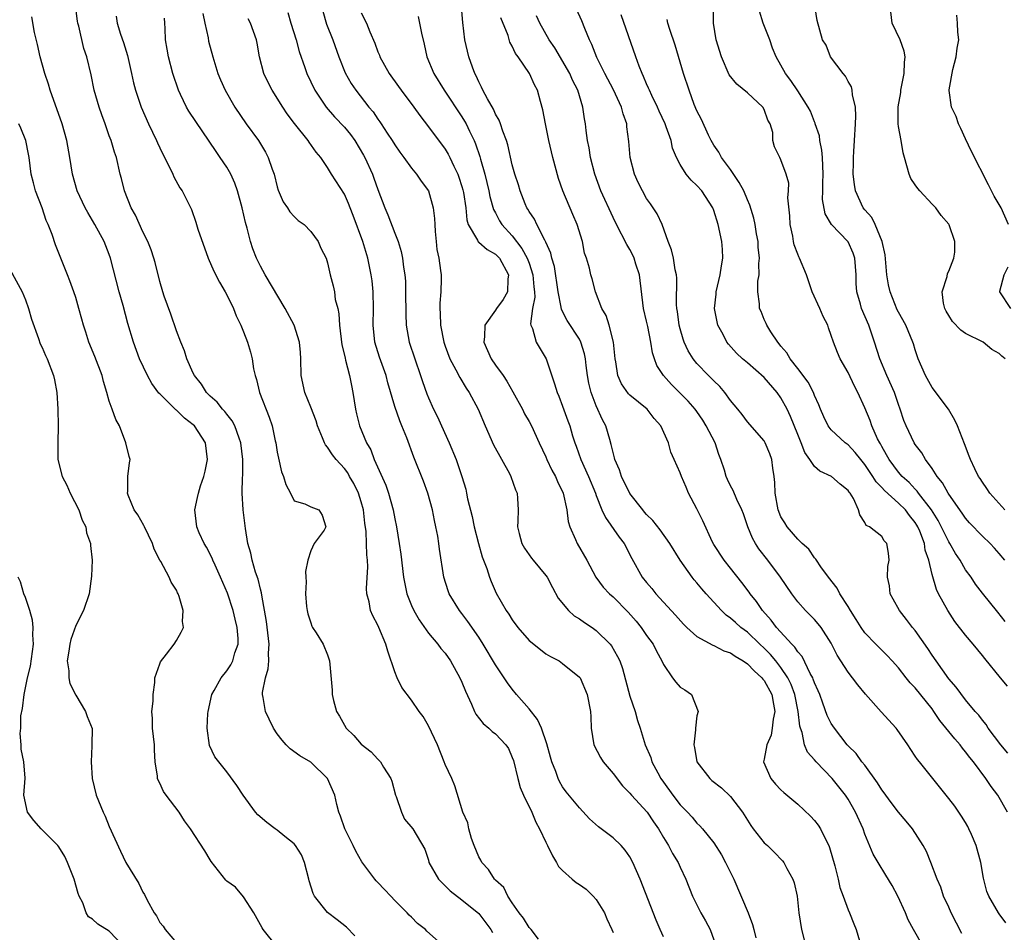
# Model space of a CAD drawing. Units: inches. Extents: x 2601000 to 2604000, y 1515000 to 1518000.
# Drawn here: x 2601094 to 2601212, y 1517223 to 1517331 of the extents above; entities that cross this region are included whole.
import ezdxf

# ---------------------------------------------------------------- set-up
doc = ezdxf.new("R2010")
doc.units = ezdxf.units.IN
doc.header["$MEASUREMENT"] = 0
doc.layers.add('LD26011515_2ft', color=101, linetype='Continuous')

msp = doc.modelspace()

# ---------------------------------------------------------------- linework, layer by layer
at = {"layer": 'LD26011515_2ft'}
for points, elevation in [([(2601144.89, 1517221), (2601142.82, 1517222.82), (2601142.65, 1517223), (2601141.72, 1517223.72), (2601141, 1517224.46), (2601140.72, 1517224.72), (2601140.48, 1517225), (2601139, 1517226.48), (2601138.54, 1517227), (2601137.78, 1517227.78), (2601137, 1517228.61), (2601136.8, 1517228.8), (2601136.61, 1517229), (2601135.09, 1517231.09), (2601134.36, 1517232.36), (2601134.06, 1517233), (2601133.04, 1517235), (2601132.53, 1517236.53), (2601132.33, 1517237), (2601132.1, 1517237.9), (2601131.86, 1517239), (2601130.98, 1517241), (2601129, 1517242.94), (2601127.69, 1517243.69), (2601126.53, 1517244.53), (2601126.06, 1517245), (2601125.57, 1517245.57), (2601125, 1517246.32), (2601124.57, 1517247), (2601124.06, 1517248.06), (2601123.59, 1517249), (2601123.34, 1517250.66), (2601123.24, 1517251), (2601123.23, 1517251.23), (2601123.59, 1517253), (2601123.94, 1517254.06), (2601123.99, 1517255), (2601123.95, 1517255.95), (2601124.04, 1517257), (2601123.72, 1517259.72), (2601123.16, 1517262.84), (2601123.13, 1517263.13), (2601123, 1517263.57), (2601122.73, 1517264.73), (2601122.43, 1517265.57), (2601122.01, 1517267), (2601121.85, 1517267.85), (2601121.51, 1517269), (2601121.21, 1517270.79), (2601120.93, 1517273), (2601120.83, 1517275), (2601120.88, 1517276.88), (2601120.91, 1517277.09), (2601120.92, 1517279), (2601120.67, 1517281), (2601120.45, 1517281.55), (2601119.94, 1517283), (2601119.63, 1517283.63), (2601119, 1517284.4), (2601118.74, 1517284.74), (2601118.47, 1517285), (2601117.84, 1517285.84), (2601117, 1517286.57), (2601116.57, 1517287), (2601115.98, 1517287.98), (2601115.14, 1517289), (2601115, 1517289.3), (2601114.24, 1517291), (2601113.95, 1517291.95), (2601113.5, 1517293), (2601113, 1517294.34), (2601112.33, 1517296.33), (2601111.55, 1517298.45), (2601111.36, 1517299), (2601111, 1517300.22), (2601110.46, 1517302.46), (2601110.32, 1517303), (2601109.98, 1517303.98), (2601109.58, 1517305), (2601109, 1517306.14), (2601108.1, 1517308.1), (2601107.59, 1517309), (2601106.79, 1517311), (2601106.47, 1517312.47), (2601106.31, 1517313), (2601105.84, 1517315), (2601105.62, 1517315.62), (2601105.22, 1517317), (2601105, 1517317.59), (2601104.51, 1517319), (2601104.09, 1517320.09), (2601103.79, 1517321), (2601103.2, 1517323), (2601102.82, 1517324.82), (2601102.31, 1517327), (2601101.97, 1517327.97), (2601101.37, 1517330.63), (2601101.26, 1517331), (2601101.22, 1517331.22), (2601101, 1517332.77)], 8178), ([(2601130.42, 1517332.42), (2601130.88, 1517330.88), (2601131.61, 1517329), (2601132.34, 1517327), (2601133.09, 1517325.09), (2601133.81, 1517323.81), (2601134.35, 1517323), (2601135.9, 1517321), (2601136.41, 1517320.41), (2601137, 1517319.54), (2601137.23, 1517319.23), (2601137.39, 1517319), (2601138.1, 1517317.9), (2601138.7, 1517317), (2601139, 1517316.51), (2601139.62, 1517315.62), (2601140.09, 1517315), (2601141, 1517313.73), (2601141.6, 1517313), (2601142.15, 1517312.15), (2601143.01, 1517311), (2601143.58, 1517309), (2601143.74, 1517307.74), (2601143.76, 1517307), (2601143.81, 1517306.19), (2601143.92, 1517305), (2601144.03, 1517304.03), (2601144.24, 1517303), (2601144.46, 1517301.54), (2601144.51, 1517301), (2601144.52, 1517300.52), (2601144.48, 1517299), (2601144.38, 1517297.62), (2601144.38, 1517297), (2601144.42, 1517296.42), (2601144.45, 1517295), (2601144.83, 1517293), (2601145, 1517292.52), (2601145.58, 1517291), (2601146.29, 1517289.71), (2601146.77, 1517288.77), (2601147.52, 1517287.52), (2601147.88, 1517287), (2601148.93, 1517285), (2601149.76, 1517283), (2601150.77, 1517280.77), (2601152.67, 1517277.33), (2601152.84, 1517277), (2601153.39, 1517275.39), (2601153.57, 1517275), (2601153.63, 1517274.37), (2601153.69, 1517273), (2601153.67, 1517271.67), (2601153.62, 1517271), (2601153.82, 1517270.18), (2601154.14, 1517269), (2601154.45, 1517268.45), (2601155.27, 1517267.27), (2601155.48, 1517267), (2601157, 1517265.19), (2601157.14, 1517265), (2601157.77, 1517263.77), (2601158.47, 1517262.47), (2601159.69, 1517261), (2601160.39, 1517260.39), (2601161, 1517260.03), (2601161.6, 1517259.6), (2601162.51, 1517259), (2601163, 1517258.65), (2601164.66, 1517257), (2601164.81, 1517256.81), (2601165.55, 1517255.55), (2601165.8, 1517255), (2601166.12, 1517254.12), (2601167, 1517250.81), (2601167.64, 1517249), (2601167.92, 1517247.92), (2601168.23, 1517247), (2601168.82, 1517245), (2601169.49, 1517243.49), (2601169.64, 1517243), (2601170.34, 1517241.66), (2601170.7, 1517241), (2601171, 1517240.57), (2601172.13, 1517239), (2601173, 1517237.86), (2601173.86, 1517237), (2601174.41, 1517236.41), (2601175, 1517235.68), (2601175.35, 1517235.35), (2601175.66, 1517235), (2601177, 1517233.33), (2601177.9, 1517231.9), (2601178.41, 1517231), (2601179.4, 1517229), (2601181.11, 1517225), (2601181.62, 1517223.62), (2601181.78, 1517223), (2601182.01, 1517222.01)], 8166), ([(2601201.95, 1517221), (2601200.77, 1517223), (2601200.16, 1517224.15), (2601199.82, 1517225), (2601198.91, 1517227), (2601198.24, 1517228.24), (2601197.5, 1517229.5), (2601196.57, 1517231), (2601196, 1517232), (2601195, 1517234.38), (2601194.79, 1517235), (2601193.89, 1517237), (2601193, 1517238.54), (2601192.7, 1517239), (2601191.12, 1517241), (2601189.2, 1517243), (2601189, 1517243.24), (2601188.15, 1517244.15), (2601187.81, 1517245), (2601187.53, 1517246.47), (2601187.33, 1517247), (2601187.25, 1517247.25), (2601187.07, 1517249), (2601186.65, 1517251), (2601186.21, 1517252.21), (2601185.82, 1517253), (2601185, 1517254.24), (2601184.4, 1517255), (2601183.76, 1517255.76), (2601183, 1517256.52), (2601182.47, 1517257), (2601181, 1517258.42), (2601180.21, 1517259), (2601179.57, 1517259.57), (2601179, 1517260.11), (2601178.47, 1517260.47), (2601177.91, 1517261), (2601176.1, 1517263), (2601175.59, 1517263.59), (2601175, 1517264.31), (2601174.68, 1517264.68), (2601174.42, 1517265), (2601173, 1517267), (2601171.78, 1517269), (2601170.63, 1517270.63), (2601169.73, 1517271.73), (2601169, 1517272.44), (2601168.75, 1517272.75), (2601168.53, 1517273), (2601167, 1517274.97), (2601166, 1517277), (2601165.76, 1517277.76), (2601165.22, 1517279), (2601165.19, 1517279.19), (2601165, 1517279.84), (2601164.79, 1517280.79), (2601164.6, 1517281.4), (2601164.14, 1517283), (2601163.74, 1517283.75), (2601163, 1517285.41), (2601162.39, 1517287), (2601162.12, 1517288.12), (2601161.96, 1517289), (2601161.8, 1517290.2), (2601161.72, 1517291), (2601161.61, 1517291.61), (2601161.18, 1517293), (2601161, 1517293.33), (2601159.55, 1517295.55), (2601158.87, 1517296.87), (2601158.84, 1517297.16), (2601158.45, 1517299), (2601158.02, 1517302.02), (2601157.72, 1517303), (2601157.61, 1517303.61), (2601157, 1517304.89), (2601156.97, 1517304.97), (2601156.88, 1517305.12), (2601155.91, 1517307), (2601155.63, 1517307.63), (2601155, 1517308.54), (2601154.84, 1517308.84), (2601154.73, 1517309), (2601154.53, 1517309.47), (2601153.93, 1517311), (2601153.73, 1517311.73), (2601153.31, 1517313), (2601153, 1517314.11), (2601152.48, 1517316.48), (2601152.3, 1517317), (2601151.86, 1517318.14), (2601151.6, 1517319), (2601151.44, 1517319.44), (2601151, 1517320.15), (2601150.75, 1517320.75), (2601150.04, 1517321.96), (2601149.49, 1517323), (2601149.35, 1517323.35), (2601149, 1517324.01), (2601148.7, 1517324.7), (2601148.54, 1517325), (2601148.25, 1517325.75), (2601147.83, 1517327), (2601147.36, 1517329), (2601147.09, 1517331.09), (2601146.95, 1517332.95)], 8160), ([(2601211.99, 1517237), (2601210.83, 1517239), (2601210.03, 1517240.03), (2601209.42, 1517241), (2601207.93, 1517243), (2601207.51, 1517243.51), (2601207, 1517244.18), (2601206.61, 1517244.61), (2601206.34, 1517245), (2601205.71, 1517245.71), (2601203.91, 1517247.91), (2601203.21, 1517249), (2601203, 1517249.3), (2601201, 1517251.82), (2601200.39, 1517252.39), (2601199.9, 1517253), (2601199, 1517254.17), (2601198.26, 1517255), (2601197.66, 1517255.66), (2601196.31, 1517257), (2601195, 1517258.35), (2601194.55, 1517259), (2601193.96, 1517259.96), (2601193.28, 1517261), (2601193, 1517261.48), (2601192.02, 1517263), (2601191.68, 1517263.68), (2601190.68, 1517265), (2601189.77, 1517266.23), (2601189.24, 1517267), (2601189.15, 1517267.15), (2601189, 1517267.31), (2601188.31, 1517268.31), (2601187.51, 1517269), (2601187, 1517269.51), (2601185.73, 1517271), (2601185.46, 1517271.46), (2601185, 1517272.18), (2601184.68, 1517273), (2601184.32, 1517275), (2601184.27, 1517276.27), (2601184.19, 1517277), (2601184.04, 1517277.96), (2601183.91, 1517279), (2601183.67, 1517279.67), (2601183.12, 1517281), (2601183, 1517281.22), (2601181, 1517283.5), (2601180.38, 1517284.38), (2601179.87, 1517285), (2601179, 1517286.02), (2601178.33, 1517287), (2601177.71, 1517287.71), (2601177, 1517288.38), (2601176.7, 1517288.7), (2601176.39, 1517289), (2601175, 1517290.43), (2601174.53, 1517291), (2601173.95, 1517291.95), (2601173.49, 1517293), (2601173.36, 1517293.36), (2601173, 1517294.56), (2601172.88, 1517295), (2601172.66, 1517296.66), (2601172.58, 1517297), (2601172.54, 1517297.46), (2601172.6, 1517300.6), (2601172.55, 1517301), (2601172.4, 1517301.6), (2601172.19, 1517303), (2601171.98, 1517303.98), (2601171.57, 1517305), (2601170.86, 1517307), (2601170.26, 1517308.26), (2601169.79, 1517309), (2601169.45, 1517309.45), (2601169, 1517310.09), (2601168.49, 1517311), (2601168.01, 1517312.01), (2601167.56, 1517313), (2601167.05, 1517315), (2601166.9, 1517316.9), (2601166.66, 1517318.66), (2601166.63, 1517319), (2601166.19, 1517320.19), (2601165.99, 1517321), (2601165.04, 1517323.04), (2601164.02, 1517325), (2601163.08, 1517326.92), (2601162.47, 1517328.47), (2601162.21, 1517329), (2601161.65, 1517330.35), (2601161.29, 1517331.29), (2601160.66, 1517332.66)], 8154), ([(2601211.71, 1517259.71), (2601210.83, 1517260.83), (2601209, 1517263.08), (2601208.18, 1517264.17), (2601207.64, 1517265), (2601207, 1517265.88), (2601206.36, 1517267), (2601205.81, 1517267.81), (2601205.13, 1517269), (2601205, 1517269.2), (2601203.72, 1517271.72), (2601202.93, 1517273), (2601201.4, 1517275), (2601201.24, 1517275.24), (2601201, 1517275.47), (2601200.27, 1517276.27), (2601199.43, 1517277), (2601199, 1517277.5), (2601197.89, 1517279), (2601197.58, 1517279.58), (2601197, 1517280.57), (2601196.86, 1517280.86), (2601196.76, 1517281), (2601196.52, 1517281.48), (2601195.84, 1517283), (2601195.64, 1517283.64), (2601195, 1517285.16), (2601194.15, 1517287), (2601193.75, 1517287.75), (2601193, 1517289.37), (2601192.06, 1517291), (2601191.74, 1517291.74), (2601191.25, 1517293), (2601191, 1517293.79), (2601190.68, 1517294.68), (2601190.59, 1517295), (2601190.04, 1517296.04), (2601189.64, 1517297), (2601188.71, 1517299), (2601188.3, 1517300.3), (2601188.05, 1517301), (2601187.23, 1517303), (2601187.14, 1517303.14), (2601187, 1517303.48), (2601186.59, 1517304.59), (2601186.49, 1517305), (2601186.4, 1517305.6), (2601186.09, 1517307), (2601186.04, 1517308.04), (2601185.83, 1517310.17), (2601185.9, 1517311), (2601185.94, 1517311.94), (2601185.63, 1517313), (2601185, 1517314.73), (2601184.85, 1517315), (2601184.25, 1517316.25), (2601184.04, 1517317), (2601184.03, 1517317.97), (2601183.72, 1517319), (2601183.45, 1517319.45), (2601183, 1517320.7), (2601182.85, 1517321), (2601181, 1517322.69), (2601179.74, 1517323.74), (2601178.85, 1517324.85), (2601177.9, 1517327), (2601177.29, 1517329), (2601176.96, 1517331), (2601176.98, 1517333.02)], 8148), ([(2601211.65, 1517267), (2601211, 1517267.79), (2601210.44, 1517268.44), (2601209.91, 1517269), (2601209, 1517269.87), (2601207.47, 1517271.47), (2601207, 1517272), (2601206.6, 1517272.6), (2601205, 1517274.86), (2601204.91, 1517275), (2601204.24, 1517276.24), (2601203.59, 1517277), (2601203, 1517277.94), (2601202.23, 1517279), (2601201.8, 1517279.8), (2601201, 1517280.81), (2601200.88, 1517281), (2601199.91, 1517283), (2601199.65, 1517283.65), (2601199.21, 1517285), (2601199, 1517285.56), (2601198.51, 1517287), (2601197.63, 1517289), (2601196.79, 1517291), (2601196.15, 1517293), (2601195.45, 1517295), (2601194.61, 1517297), (2601194.47, 1517297.53), (2601194.03, 1517299), (2601193.97, 1517299.97), (2601193.95, 1517301), (2601193.81, 1517303), (2601193.61, 1517303.61), (2601193, 1517304.95), (2601192.97, 1517305), (2601191.02, 1517307.02), (2601190.26, 1517308.26), (2601189.97, 1517309.97), (2601190, 1517311), (2601189.99, 1517311.99), (2601190.04, 1517313), (2601189.99, 1517314.01), (2601189.95, 1517315), (2601189.88, 1517315.88), (2601189.65, 1517317), (2601189.59, 1517317.59), (2601189.09, 1517319), (2601189.08, 1517319.08), (2601189, 1517319.25), (2601188.51, 1517320.51), (2601188.23, 1517321), (2601187, 1517322.94), (2601186.18, 1517324.18), (2601185.56, 1517325), (2601184.45, 1517327), (2601184.01, 1517328.01), (2601183.67, 1517329), (2601182.87, 1517331), (2601182.43, 1517332.43)], 8146), ([(2601211.68, 1517273), (2601209.89, 1517275), (2601209.54, 1517275.54), (2601209, 1517276.3), (2601208.74, 1517276.74), (2601208.55, 1517277), (2601208.11, 1517277.89), (2601207.58, 1517279), (2601207.41, 1517279.41), (2601206.88, 1517280.88), (2601206.02, 1517283), (2601205.7, 1517283.7), (2601204.94, 1517285), (2601203, 1517287.57), (2601202.21, 1517289), (2601201.36, 1517291), (2601201, 1517292.07), (2601200.8, 1517292.8), (2601200.72, 1517293), (2601199.86, 1517295), (2601199, 1517296.55), (2601198.85, 1517296.85), (2601198, 1517299), (2601197.83, 1517299.83), (2601197.63, 1517301), (2601197.41, 1517303.41), (2601197.05, 1517305), (2601196.23, 1517307), (2601195.84, 1517307.84), (2601195, 1517308.74), (2601194.8, 1517309), (2601193.88, 1517311), (2601193.76, 1517311.76), (2601193.62, 1517313), (2601193.63, 1517314.37), (2601193.64, 1517315), (2601193.7, 1517315.7), (2601193.76, 1517317), (2601193.9, 1517319), (2601193.91, 1517319.91), (2601193.9, 1517321), (2601193.54, 1517322.46), (2601193.48, 1517323), (2601193.41, 1517323.41), (2601193, 1517324.03), (2601192.68, 1517324.68), (2601192.41, 1517325), (2601190.92, 1517327), (2601190.38, 1517328.38), (2601189.97, 1517329), (2601189.32, 1517331.32), (2601189, 1517333.34)], 8144), ([(2601211.71, 1517291), (2601211.3, 1517291.3), (2601211, 1517291.65), (2601210.13, 1517292.13), (2601209.07, 1517293), (2601207, 1517294), (2601206.42, 1517294.42), (2601205.45, 1517295.45), (2601205, 1517296.15), (2601204.7, 1517296.7), (2601204.52, 1517297), (2601204.38, 1517297.62), (2601204.22, 1517299), (2601204.8, 1517300.8), (2601204.85, 1517301.15), (2601205, 1517301.44), (2601205.58, 1517303), (2601205.7, 1517303.7), (2601205.72, 1517305), (2601205.04, 1517306.96), (2601205, 1517307.04), (2601204.08, 1517308.08), (2601203.45, 1517309), (2601203, 1517309.42), (2601201.55, 1517311), (2601201.3, 1517311.3), (2601201, 1517311.72), (2601200.49, 1517312.49), (2601200.26, 1517313), (2601200, 1517314), (2601199.7, 1517315), (2601199.55, 1517315.55), (2601199.31, 1517317), (2601199, 1517318.7), (2601198.96, 1517319), (2601198.96, 1517321.04), (2601199.27, 1517322.73), (2601199.29, 1517323), (2601199.68, 1517325), (2601199.7, 1517326.3), (2601199.78, 1517327), (2601199.67, 1517327.67), (2601199.22, 1517329), (2601198.25, 1517331), (2601198.01, 1517333)], 8142), ([(2601134.24, 1517222.24), (2601133.27, 1517223.27), (2601132.15, 1517224.15), (2601131, 1517225.03), (2601129.45, 1517227), (2601129.29, 1517227.29), (2601128.79, 1517228.79), (2601128.76, 1517229), (2601128.24, 1517231), (2601127.89, 1517231.89), (2601127.17, 1517233), (2601127, 1517233.21), (2601125.91, 1517234.09), (2601125, 1517234.85), (2601124.76, 1517235), (2601123.77, 1517235.77), (2601122.69, 1517236.69), (2601122.4, 1517237), (2601120.95, 1517239), (2601120.18, 1517240.18), (2601119, 1517241.8), (2601117.57, 1517243.57), (2601116.93, 1517244.93), (2601116.64, 1517247), (2601116.73, 1517248.73), (2601116.76, 1517249), (2601117.22, 1517251), (2601117.5, 1517251.5), (2601118.31, 1517253), (2601119, 1517253.81), (2601119.47, 1517254.53), (2601119.71, 1517255), (2601119.97, 1517255.97), (2601120.33, 1517257), (2601120.33, 1517257.67), (2601120.22, 1517259), (2601119.99, 1517259.99), (2601119.75, 1517261), (2601119.08, 1517263.08), (2601118.25, 1517265), (2601117.6, 1517266.4), (2601117.33, 1517267), (2601117.25, 1517267.25), (2601116.57, 1517268.57), (2601116.3, 1517269), (2601115.71, 1517270.29), (2601115.41, 1517271), (2601115.18, 1517273), (2601115.52, 1517274.48), (2601115.61, 1517275), (2601115.88, 1517275.88), (2601116.25, 1517277), (2601116.4, 1517277.6), (2601116.7, 1517279), (2601116.46, 1517281), (2601115.15, 1517283), (2601115, 1517283.15), (2601113.95, 1517283.95), (2601113, 1517284.88), (2601112.93, 1517284.93), (2601111, 1517286.84), (2601110.91, 1517286.91), (2601110.05, 1517288.05), (2601109.54, 1517289), (2601108.61, 1517291), (2601107.87, 1517293), (2601107.22, 1517295.22), (2601106.65, 1517297.35), (2601106.19, 1517299), (2601105.15, 1517303), (2601105, 1517303.43), (2601104.38, 1517305), (2601103.29, 1517307), (2601102.43, 1517308.43), (2601102.12, 1517309), (2601101.19, 1517311), (2601100.62, 1517313), (2601100.3, 1517315), (2601099.94, 1517317), (2601099.38, 1517319), (2601097.95, 1517323), (2601097.74, 1517323.74), (2601097.32, 1517325), (2601096.75, 1517327), (2601096.44, 1517328.44), (2601096.1, 1517329.9), (2601095.76, 1517331.76)], 8180), ([(2601105.82, 1517331.82), (2601105.93, 1517331), (2601106.33, 1517329.67), (2601106.69, 1517328.69), (2601107.15, 1517327.15), (2601107.64, 1517325), (2601107.88, 1517323.88), (2601108.12, 1517323), (2601108.78, 1517321), (2601109.68, 1517319), (2601110.64, 1517317), (2601110.74, 1517316.74), (2601111, 1517316.15), (2601111.37, 1517315.37), (2601112.18, 1517313.82), (2601112.55, 1517313), (2601112.67, 1517312.67), (2601113.38, 1517311.38), (2601113.67, 1517311), (2601114.78, 1517308.78), (2601115.3, 1517307.3), (2601115.54, 1517306.46), (2601116.78, 1517303), (2601117.46, 1517301.46), (2601118.12, 1517300.12), (2601118.8, 1517299), (2601119, 1517298.62), (2601119.78, 1517297), (2601120.11, 1517296.11), (2601120.67, 1517295), (2601121, 1517294.21), (2601121.47, 1517293), (2601121.8, 1517291.8), (2601122, 1517291), (2601122.19, 1517289.81), (2601122.36, 1517289), (2601122.52, 1517288.52), (2601122.89, 1517287), (2601124.05, 1517284.05), (2601124.4, 1517283), (2601124.77, 1517281.23), (2601124.83, 1517281), (2601125, 1517279.89), (2601125.15, 1517279.15), (2601125.52, 1517277.52), (2601125.75, 1517277), (2601126.02, 1517276.02), (2601126.6, 1517275), (2601127, 1517274.09), (2601128.28, 1517273.72), (2601129, 1517273.37), (2601129.95, 1517273), (2601130.37, 1517272.37), (2601130.8, 1517271), (2601130.58, 1517270.58), (2601129.42, 1517269), (2601129, 1517268.12), (2601128.66, 1517267), (2601128.35, 1517265.65), (2601128.39, 1517265), (2601128.45, 1517264.45), (2601128.36, 1517263), (2601128.5, 1517261.5), (2601128.55, 1517261), (2601128.63, 1517260.63), (2601129, 1517259.54), (2601129.14, 1517259.14), (2601129.22, 1517259), (2601129.65, 1517258.35), (2601130.47, 1517257), (2601131, 1517255.72), (2601131.24, 1517255), (2601131.54, 1517251.54), (2601131.55, 1517251), (2601131.71, 1517250.29), (2601132.06, 1517249), (2601132.41, 1517248.41), (2601133, 1517247.34), (2601133.23, 1517247), (2601134.13, 1517246.13), (2601135, 1517245.1), (2601136.19, 1517244.19), (2601137, 1517243.29), (2601137.16, 1517243.16), (2601137.31, 1517243), (2601137.65, 1517242.35), (2601138.53, 1517241), (2601138.67, 1517240.67), (2601139.08, 1517239), (2601139.15, 1517238.85), (2601139.81, 1517237), (2601140.17, 1517236.17), (2601141.14, 1517235), (2601142.58, 1517232.58), (2601143, 1517231.27), (2601143.07, 1517231), (2601144.22, 1517229), (2601144.6, 1517228.6), (2601145, 1517228.23), (2601145.6, 1517227.6), (2601147, 1517226.54), (2601149, 1517224.93), (2601150.43, 1517223), (2601150.66, 1517222.66)], 8176), ([(2601156.14, 1517221.86), (2601155.23, 1517223), (2601155.14, 1517223.14), (2601155, 1517223.24), (2601154.35, 1517224.35), (2601153.82, 1517225), (2601153, 1517226.18), (2601152.48, 1517227), (2601152, 1517228), (2601151, 1517228.9), (2601150.9, 1517229), (2601150.17, 1517230.17), (2601149.36, 1517231), (2601149.26, 1517231.26), (2601149, 1517231.66), (2601148.46, 1517233), (2601148.14, 1517233.86), (2601147.83, 1517235), (2601147.71, 1517235.71), (2601147.09, 1517237), (2601146.14, 1517240.14), (2601145.78, 1517241), (2601145, 1517242.68), (2601144.9, 1517243), (2601144.09, 1517245), (2601143, 1517247.26), (2601142.37, 1517248.37), (2601141.9, 1517249), (2601141, 1517250.33), (2601139.85, 1517251.85), (2601139.29, 1517253), (2601139, 1517253.69), (2601138.16, 1517256.16), (2601137.94, 1517257), (2601137.11, 1517259), (2601137, 1517259.25), (2601136.38, 1517260.38), (2601136.11, 1517261), (2601135.95, 1517262.05), (2601135.67, 1517263), (2601135.62, 1517263.62), (2601135.78, 1517266.22), (2601135.74, 1517267), (2601135.66, 1517267.66), (2601135.64, 1517269), (2601135.58, 1517270.42), (2601135.44, 1517271.44), (2601135.26, 1517273), (2601135, 1517273.96), (2601134.68, 1517275), (2601134.14, 1517276.14), (2601133.62, 1517277), (2601133.4, 1517277.4), (2601133, 1517277.93), (2601132.01, 1517279), (2601131.57, 1517279.57), (2601131, 1517280.46), (2601130.74, 1517280.74), (2601130.62, 1517281), (2601130.4, 1517281.6), (2601129.8, 1517283), (2601129.62, 1517283.62), (2601129, 1517285.23), (2601128.3, 1517287), (2601127.84, 1517289), (2601127.81, 1517291), (2601127.76, 1517291.76), (2601127.66, 1517293), (2601127.02, 1517295), (2601125.96, 1517297), (2601123.58, 1517301), (2601123, 1517302.05), (2601122.53, 1517303), (2601122.11, 1517304.11), (2601121.82, 1517305), (2601121.43, 1517306.57), (2601121.24, 1517307.24), (2601120.81, 1517309), (2601120.25, 1517311), (2601119.94, 1517311.94), (2601119.46, 1517313), (2601119, 1517313.82), (2601118.22, 1517315), (2601117.71, 1517315.7), (2601114.49, 1517320.49), (2601114.2, 1517321), (2601113.49, 1517322.51), (2601113.24, 1517323), (2601112.58, 1517325), (2601112.05, 1517327), (2601111.88, 1517327.88), (2601111.7, 1517329), (2601111.65, 1517330.35), (2601111.6, 1517331), (2601111.58, 1517331.58)], 8174), ([(2601116.14, 1517332.14), (2601116.36, 1517331), (2601116.76, 1517329.24), (2601116.83, 1517328.83), (2601117.34, 1517327), (2601117.94, 1517325), (2601118.25, 1517324.25), (2601118.78, 1517323), (2601119.94, 1517321), (2601121.32, 1517319), (2601122.77, 1517317), (2601123.61, 1517315.61), (2601123.93, 1517315), (2601124.39, 1517313.61), (2601124.62, 1517313), (2601125, 1517311.5), (2601125.11, 1517311.11), (2601125.72, 1517309.72), (2601126.24, 1517309), (2601126.52, 1517308.52), (2601127, 1517307.97), (2601127.5, 1517307.5), (2601128.19, 1517307), (2601129, 1517306.16), (2601129.87, 1517305), (2601130.19, 1517304.19), (2601130.82, 1517303), (2601131, 1517302.45), (2601131.29, 1517301), (2601131.68, 1517299.68), (2601131.82, 1517299), (2601131.92, 1517298.08), (2601132.21, 1517297), (2601132.35, 1517296.35), (2601132.4, 1517295), (2601132.68, 1517292.68), (2601133, 1517291.44), (2601133.08, 1517291.08), (2601133.15, 1517290.85), (2601133.61, 1517289), (2601133.83, 1517287.83), (2601134.01, 1517287), (2601134.32, 1517285), (2601134.45, 1517284.45), (2601134.82, 1517283), (2601135.64, 1517281), (2601136.14, 1517280.14), (2601136.56, 1517279), (2601137.93, 1517275.93), (2601138.26, 1517275), (2601138.81, 1517273), (2601139, 1517271.92), (2601139.2, 1517271), (2601139.53, 1517269), (2601139.72, 1517267.72), (2601140.04, 1517265), (2601140.19, 1517264.19), (2601140.45, 1517263), (2601141, 1517261.63), (2601141.28, 1517261), (2601141.9, 1517259.9), (2601143, 1517258.3), (2601144.13, 1517257), (2601144.5, 1517256.5), (2601145, 1517255.92), (2601145.65, 1517255), (2601146.76, 1517253), (2601147, 1517252.46), (2601147.41, 1517251.41), (2601148.14, 1517249.86), (2601148.51, 1517249), (2601148.67, 1517248.67), (2601149.54, 1517247.54), (2601150.21, 1517247), (2601150.62, 1517246.62), (2601151, 1517246.33), (2601152.25, 1517245), (2601152.56, 1517244.56), (2601153, 1517243.52), (2601153.13, 1517243.13), (2601153.65, 1517241), (2601153.95, 1517239.94), (2601154.34, 1517239), (2601155.33, 1517237), (2601155.81, 1517235.81), (2601156.26, 1517235), (2601157, 1517233.41), (2601157.21, 1517233), (2601157.78, 1517231.78), (2601158.28, 1517231), (2601158.52, 1517230.52), (2601159, 1517230.03), (2601160.12, 1517229), (2601160.61, 1517228.61), (2601161, 1517228.38), (2601161.81, 1517227.8), (2601162.62, 1517227), (2601163, 1517226.57), (2601163.99, 1517225), (2601164.28, 1517224.28), (2601164.87, 1517223), (2601165, 1517222.67)], 8172), ([(2601171, 1517222.14), (2601170.63, 1517223), (2601170.12, 1517224.12), (2601168.22, 1517229), (2601167.37, 1517231), (2601167, 1517231.67), (2601166.45, 1517232.45), (2601165.96, 1517233), (2601165, 1517233.92), (2601163.6, 1517235), (2601163.25, 1517235.25), (2601162.21, 1517236.21), (2601161, 1517237.49), (2601159.42, 1517239.42), (2601159, 1517240), (2601158.64, 1517240.64), (2601158.46, 1517241), (2601158.18, 1517241.82), (2601157.72, 1517243), (2601157.55, 1517243.55), (2601157.13, 1517245.13), (2601156.46, 1517247), (2601156.02, 1517248.02), (2601155, 1517249.3), (2601153.51, 1517251), (2601153, 1517251.63), (2601152.41, 1517252.41), (2601152.05, 1517253), (2601151, 1517254.55), (2601149.55, 1517257), (2601149, 1517257.85), (2601147.72, 1517259.72), (2601147, 1517260.64), (2601146.7, 1517261), (2601145.5, 1517263), (2601145.37, 1517263.37), (2601144.86, 1517265), (2601144.32, 1517268.32), (2601144.25, 1517269), (2601144.12, 1517269.88), (2601143.91, 1517271), (2601143.74, 1517271.74), (2601143.5, 1517273), (2601142.95, 1517275), (2601142.44, 1517276.44), (2601141.28, 1517279.28), (2601140.43, 1517281.57), (2601139.86, 1517283), (2601139.6, 1517283.6), (2601139, 1517285.34), (2601138.16, 1517288.16), (2601137.96, 1517289), (2601137.2, 1517291.2), (2601136.64, 1517293), (2601136.41, 1517295), (2601136.46, 1517297), (2601136.43, 1517299), (2601136.29, 1517300.29), (2601136.2, 1517301), (2601135.8, 1517303), (2601135.2, 1517305), (2601134.06, 1517308.06), (2601133.69, 1517309), (2601133.5, 1517309.5), (2601133, 1517310.64), (2601131.48, 1517313), (2601131, 1517313.8), (2601130.18, 1517315), (2601129.63, 1517315.63), (2601128.81, 1517316.81), (2601128.7, 1517317), (2601127.04, 1517319.04), (2601126.19, 1517320.19), (2601125.65, 1517321), (2601124.4, 1517323), (2601123.91, 1517323.91), (2601123.42, 1517325), (2601122.9, 1517327), (2601122.62, 1517328.62), (2601122.52, 1517329), (2601121.83, 1517331), (2601121.52, 1517331.52)], 8170), ([(2601126.25, 1517332.25), (2601126.64, 1517331), (2601127.26, 1517329), (2601127.61, 1517327.61), (2601128.3, 1517325.7), (2601128.54, 1517325), (2601129.49, 1517323), (2601130.84, 1517321), (2601131.84, 1517319.84), (2601133, 1517318.6), (2601133.72, 1517317.72), (2601134.24, 1517317), (2601135.28, 1517315.28), (2601135.43, 1517315), (2601136.34, 1517313), (2601136.52, 1517312.52), (2601137, 1517311.18), (2601137.83, 1517309), (2601138.17, 1517308.17), (2601139, 1517305.97), (2601139.39, 1517305), (2601139.77, 1517303.77), (2601139.94, 1517303), (2601140.06, 1517301.94), (2601140.21, 1517301), (2601140.26, 1517300.26), (2601140.29, 1517299), (2601140.31, 1517296.31), (2601140.36, 1517295), (2601140.71, 1517293), (2601142.07, 1517289), (2601142.29, 1517288.29), (2601142.82, 1517286.82), (2601143, 1517286.37), (2601143.63, 1517285), (2601144.08, 1517284.08), (2601144.58, 1517283), (2601145.48, 1517281), (2601146.3, 1517279), (2601147, 1517277), (2601147.46, 1517275.46), (2601147.56, 1517275), (2601147.68, 1517274.32), (2601148.21, 1517272.21), (2601148.46, 1517271), (2601148.99, 1517268.99), (2601149.43, 1517267.43), (2601149.96, 1517266.04), (2601150.29, 1517265), (2601150.48, 1517264.48), (2601151.08, 1517263.08), (2601152.29, 1517261), (2601152.59, 1517260.59), (2601153, 1517259.91), (2601153.68, 1517259), (2601155, 1517257.46), (2601155.55, 1517257), (2601157, 1517255.86), (2601157.54, 1517255.54), (2601158.59, 1517255), (2601159, 1517254.72), (2601161, 1517253.09), (2601161.07, 1517253), (2601161.93, 1517251), (2601162.31, 1517249), (2601162.34, 1517248.34), (2601162.38, 1517247), (2601162.73, 1517245), (2601163.51, 1517243.51), (2601163.82, 1517243), (2601165, 1517241.58), (2601166.14, 1517240.13), (2601167, 1517239.25), (2601167.2, 1517239), (2601169.05, 1517237), (2601169.83, 1517235.83), (2601170.4, 1517235), (2601171, 1517233.99), (2601171.61, 1517233), (2601172.08, 1517232.08), (2601172.74, 1517231), (2601173, 1517230.42), (2601173.68, 1517229), (2601174.46, 1517227), (2601175.46, 1517225), (2601176.03, 1517224.03), (2601176.55, 1517223), (2601177, 1517221.77)], 8168), ([(2601135, 1517332.21), (2601135.63, 1517331), (2601136.03, 1517329.97), (2601136.61, 1517328.61), (2601137, 1517327.56), (2601137.17, 1517327.17), (2601137.23, 1517327), (2601138.34, 1517325), (2601139.45, 1517323.45), (2601139.75, 1517323), (2601141.26, 1517321), (2601141.98, 1517319.98), (2601143, 1517318.65), (2601145, 1517315.99), (2601145.38, 1517315.38), (2601145.57, 1517315), (2601146.03, 1517313.97), (2601146.51, 1517313), (2601146.65, 1517312.65), (2601147, 1517311.55), (2601147.12, 1517311.12), (2601147.18, 1517310.81), (2601147.46, 1517309), (2601147.57, 1517307.57), (2601147.73, 1517307), (2601148.85, 1517305.15), (2601148.95, 1517304.95), (2601149, 1517304.92), (2601150.02, 1517304.02), (2601151, 1517303.48), (2601151.46, 1517303), (2601152.56, 1517301), (2601152.48, 1517300.48), (2601152.43, 1517299), (2601151.93, 1517298.07), (2601151.13, 1517297), (2601151, 1517296.79), (2601149.71, 1517295), (2601149.67, 1517293.67), (2601149.6, 1517293), (2601150.47, 1517291), (2601151, 1517290.23), (2601151.91, 1517289), (2601152.36, 1517288.36), (2601153.08, 1517287.08), (2601154.2, 1517285), (2601154.46, 1517284.46), (2601155, 1517283.54), (2601155.27, 1517283), (2601156.19, 1517281), (2601157, 1517279.32), (2601157.13, 1517279), (2601157.72, 1517277.72), (2601158.13, 1517277), (2601158.37, 1517276.37), (2601159.05, 1517275), (2601159.48, 1517273), (2601159.64, 1517271.64), (2601159.85, 1517271), (2601160.54, 1517269.46), (2601160.71, 1517269), (2601161.88, 1517267), (2601162.96, 1517265), (2601163.81, 1517263.81), (2601164.57, 1517263), (2601165, 1517262.63), (2601166.8, 1517260.8), (2601167.74, 1517259.74), (2601168.34, 1517259), (2601169, 1517258.05), (2601169.77, 1517257), (2601170.17, 1517256.17), (2601170.82, 1517255), (2601171, 1517254.57), (2601172.08, 1517253), (2601172.48, 1517252.48), (2601173, 1517251.9), (2601173.56, 1517251.56), (2601174.36, 1517251), (2601175.16, 1517249), (2601175, 1517248.45), (2601174.81, 1517247), (2601174.81, 1517246.81), (2601174.63, 1517245), (2601174.71, 1517244.71), (2601175, 1517243), (2601176.52, 1517241), (2601176.78, 1517240.78), (2601177.9, 1517239.9), (2601179, 1517238.86), (2601180.42, 1517237), (2601181, 1517236.03), (2601181.41, 1517235.41), (2601181.71, 1517235), (2601183, 1517233.35), (2601183.39, 1517233), (2601184.21, 1517232.21), (2601185.2, 1517231.2), (2601185.35, 1517231), (2601185.72, 1517230.28), (2601186.43, 1517229), (2601186.58, 1517228.58), (2601186.93, 1517227), (2601187.14, 1517225), (2601187.43, 1517223), (2601187.95, 1517221)], 8164), ([(2601141.78, 1517331.78), (2601141.95, 1517331), (2601142.18, 1517329.82), (2601142.5, 1517328.5), (2601142.84, 1517327), (2601143.64, 1517325), (2601144.87, 1517323), (2601147, 1517319.84), (2601147.32, 1517319.32), (2601147.49, 1517319), (2601147.89, 1517318.11), (2601148.44, 1517317), (2601148.61, 1517316.61), (2601149.12, 1517315.12), (2601149.2, 1517314.8), (2601149.73, 1517313), (2601150.22, 1517311), (2601150.34, 1517310.34), (2601150.78, 1517308.78), (2601151, 1517308.38), (2601151.46, 1517307.46), (2601151.76, 1517307), (2601153, 1517305.65), (2601154.15, 1517304.15), (2601154.77, 1517303), (2601155, 1517302.39), (2601155.46, 1517301), (2601155.56, 1517299.56), (2601155.64, 1517299), (2601155.67, 1517298.33), (2601155.42, 1517297), (2601155.18, 1517295.18), (2601155.22, 1517295), (2601155.4, 1517294.6), (2601155.84, 1517293), (2601157.02, 1517291), (2601158.04, 1517288.04), (2601158.34, 1517287), (2601158.54, 1517286.54), (2601159, 1517285.35), (2601159.62, 1517283.62), (2601159.84, 1517283), (2601160.17, 1517281.83), (2601160.43, 1517281), (2601160.59, 1517280.59), (2601161.15, 1517279), (2601162.08, 1517277), (2601162.9, 1517275), (2601163, 1517274.71), (2601163.68, 1517273), (2601164.09, 1517272.09), (2601165.75, 1517269.75), (2601166.31, 1517269), (2601167.23, 1517267.23), (2601168.48, 1517265), (2601169, 1517264.34), (2601169.62, 1517263.62), (2601170.11, 1517263), (2601171, 1517262.01), (2601172.45, 1517260.45), (2601173.39, 1517259.39), (2601173.79, 1517259), (2601175, 1517257.92), (2601176.88, 1517256.88), (2601177, 1517256.85), (2601178.21, 1517256.21), (2601179, 1517255.97), (2601179.56, 1517255.56), (2601180.52, 1517255), (2601181, 1517254.68), (2601181.82, 1517253.82), (2601182.74, 1517253), (2601182.84, 1517252.84), (2601183, 1517252.66), (2601183.9, 1517251), (2601184.13, 1517249.87), (2601184.26, 1517249), (2601184.06, 1517248.06), (2601183.97, 1517247), (2601183.83, 1517246.17), (2601183.3, 1517245), (2601183, 1517243.32), (2601182.92, 1517243), (2601183.79, 1517241), (2601184.34, 1517240.34), (2601185, 1517239.66), (2601185.34, 1517239.34), (2601187, 1517237.94), (2601188.52, 1517236.52), (2601189, 1517236.01), (2601189.44, 1517235.44), (2601189.72, 1517235), (2601190.37, 1517233.63), (2601190.7, 1517233), (2601190.79, 1517232.79), (2601191.41, 1517230.59), (2601191.81, 1517229), (2601192.01, 1517228.01), (2601192.4, 1517227), (2601193, 1517225.36), (2601193.17, 1517225), (2601193.69, 1517223.69), (2601193.98, 1517223), (2601194.57, 1517221)], 8162), ([(2601206.53, 1517222.53), (2601205.29, 1517225), (2601205, 1517225.67), (2601204.38, 1517227), (2601204.04, 1517228.04), (2601203.6, 1517229), (2601202.86, 1517231), (2601202.32, 1517232.32), (2601201.96, 1517233), (2601200.68, 1517235), (2601199.92, 1517235.92), (2601199, 1517236.99), (2601198.13, 1517238.13), (2601197.48, 1517239), (2601197.29, 1517239.29), (2601197, 1517239.66), (2601196.49, 1517240.49), (2601195, 1517242.57), (2601194.65, 1517243), (2601193.97, 1517243.97), (2601193, 1517244.89), (2601192.9, 1517245), (2601191.36, 1517247), (2601191, 1517247.55), (2601190.52, 1517248.52), (2601189.98, 1517249.98), (2601189.62, 1517251), (2601189.44, 1517251.44), (2601189, 1517252.39), (2601188.85, 1517252.85), (2601188.79, 1517253), (2601188.5, 1517253.5), (2601187.53, 1517255.53), (2601187, 1517256.1), (2601186.65, 1517256.65), (2601186.29, 1517257), (2601184.46, 1517259), (2601183.85, 1517259.85), (2601182.82, 1517261), (2601182.08, 1517262.08), (2601181.35, 1517263), (2601181.21, 1517263.21), (2601180.36, 1517264.36), (2601179, 1517266.06), (2601178.23, 1517267), (2601177, 1517268.87), (2601176.84, 1517269.16), (2601175.71, 1517271.71), (2601175, 1517273.13), (2601174, 1517275), (2601173.71, 1517275.71), (2601173.14, 1517277), (2601173, 1517277.43), (2601172.3, 1517279), (2601171.88, 1517279.88), (2601171.6, 1517281), (2601170.68, 1517283), (2601169.88, 1517283.88), (2601169.06, 1517285), (2601167, 1517286.69), (2601166.85, 1517286.85), (2601166.01, 1517288.01), (2601165.58, 1517289), (2601165.34, 1517290.66), (2601165.27, 1517291), (2601165.07, 1517293), (2601164.52, 1517295), (2601164.17, 1517296.17), (2601163.66, 1517297), (2601162.92, 1517299), (2601162.52, 1517300.52), (2601162.36, 1517301), (2601162.18, 1517301.82), (2601161.83, 1517303), (2601161.61, 1517303.61), (2601161.36, 1517305), (2601160.74, 1517307), (2601160.2, 1517308.2), (2601159.03, 1517311), (2601158.5, 1517312.5), (2601157.82, 1517315), (2601157.35, 1517317), (2601156.95, 1517319), (2601156.65, 1517320.65), (2601156.35, 1517321.65), (2601155.99, 1517323), (2601155.64, 1517323.64), (2601155.05, 1517325), (2601153.69, 1517327), (2601153.39, 1517327.39), (2601153, 1517328.27), (2601152.72, 1517328.72), (2601152.49, 1517329.51), (2601151.62, 1517331.62)], 8158), ([(2601211.8, 1517223.8), (2601211, 1517224.86), (2601210.9, 1517225), (2601209.78, 1517227), (2601209.54, 1517227.54), (2601209.13, 1517229.13), (2601208.8, 1517231), (2601208.26, 1517233), (2601207.68, 1517234.32), (2601207.4, 1517235), (2601207.27, 1517235.27), (2601207, 1517235.74), (2601206.51, 1517236.51), (2601205.7, 1517237.7), (2601205, 1517238.63), (2601203.08, 1517241), (2601201.5, 1517243), (2601201.26, 1517243.26), (2601201, 1517243.68), (2601200.46, 1517244.46), (2601200.12, 1517245), (2601198.84, 1517246.84), (2601198.72, 1517247), (2601196.93, 1517248.93), (2601195.06, 1517251.06), (2601194.15, 1517252.15), (2601193.54, 1517253), (2601193, 1517253.66), (2601191.7, 1517255.7), (2601191, 1517257.13), (2601189.78, 1517259), (2601189.43, 1517259.43), (2601189, 1517259.93), (2601188.48, 1517260.48), (2601187.93, 1517261), (2601187, 1517262.05), (2601186.31, 1517263), (2601184.96, 1517265), (2601183.43, 1517267), (2601182.37, 1517268.37), (2601181.97, 1517269), (2601181.62, 1517269.62), (2601181.07, 1517271), (2601180.53, 1517272.53), (2601180.36, 1517273), (2601179.76, 1517274.24), (2601179.32, 1517275.32), (2601179, 1517275.88), (2601178.63, 1517276.63), (2601178.48, 1517277), (2601178.27, 1517277.73), (2601177.86, 1517279), (2601177.62, 1517279.61), (2601177.15, 1517281), (2601176.09, 1517283), (2601175.68, 1517283.68), (2601175, 1517284.71), (2601174.78, 1517285), (2601173.95, 1517285.95), (2601172.93, 1517287), (2601171.95, 1517287.94), (2601171, 1517289), (2601170.22, 1517290.22), (2601169.92, 1517291), (2601169.7, 1517291.7), (2601169.52, 1517293), (2601169.14, 1517294.86), (2601169, 1517295.49), (2601168.62, 1517297), (2601168.14, 1517301), (2601167.72, 1517302.28), (2601167.51, 1517303), (2601167.36, 1517303.36), (2601167, 1517304.02), (2601166.63, 1517304.63), (2601165.4, 1517307), (2601165, 1517307.85), (2601163.56, 1517311), (2601162.82, 1517313), (2601162.31, 1517315), (2601162.14, 1517316.14), (2601161.96, 1517317), (2601161.8, 1517318.2), (2601161.72, 1517319), (2601161.61, 1517319.61), (2601161.42, 1517321), (2601160.81, 1517323), (2601160.19, 1517324.19), (2601159.85, 1517325), (2601158.05, 1517328.05), (2601157.38, 1517329), (2601156.27, 1517331), (2601155.88, 1517331.88)], 8156), ([(2601212.02, 1517244.02), (2601211.19, 1517245), (2601209.7, 1517247), (2601209.43, 1517247.43), (2601209, 1517247.95), (2601208.56, 1517248.56), (2601208.15, 1517249), (2601207, 1517250.38), (2601205.88, 1517251.88), (2601205, 1517252.87), (2601203.47, 1517255), (2601203, 1517255.7), (2601202.5, 1517256.5), (2601201, 1517258.63), (2601200.69, 1517259), (2601199.96, 1517259.96), (2601199.11, 1517261), (2601198.38, 1517262.38), (2601198.03, 1517263), (2601197.94, 1517263.94), (2601197.71, 1517265), (2601197.73, 1517266.27), (2601197.9, 1517267), (2601197.83, 1517267.83), (2601197.62, 1517269), (2601197.31, 1517269.31), (2601197, 1517269.83), (2601195.56, 1517271), (2601195.16, 1517271.16), (2601195, 1517271.51), (2601194.4, 1517272.4), (2601194.25, 1517273), (2601193.63, 1517274.37), (2601193.24, 1517275), (2601193.12, 1517275.12), (2601193, 1517275.33), (2601192.05, 1517276.05), (2601191.03, 1517277), (2601189.62, 1517277.62), (2601189, 1517278.19), (2601188.46, 1517279), (2601187.85, 1517279.85), (2601187.42, 1517281), (2601187, 1517281.99), (2601186.14, 1517284.14), (2601185.76, 1517285), (2601185, 1517286.37), (2601184.54, 1517287), (2601183, 1517288.76), (2601181, 1517290.51), (2601180.41, 1517291), (2601179.69, 1517291.69), (2601178.75, 1517292.75), (2601178.56, 1517293), (2601178.11, 1517293.89), (2601177.5, 1517295), (2601177.39, 1517295.39), (2601177.09, 1517297), (2601177.28, 1517298.72), (2601177.29, 1517299), (2601177.77, 1517301), (2601177.9, 1517302.1), (2601178.08, 1517303), (2601178.04, 1517304.04), (2601177.97, 1517305), (2601177.54, 1517307), (2601177, 1517308.66), (2601176.87, 1517309), (2601175.57, 1517311), (2601175, 1517311.66), (2601174.3, 1517312.3), (2601173.73, 1517313), (2601173, 1517314.17), (2601172.56, 1517315), (2601172.09, 1517316.09), (2601171.91, 1517317), (2601171.34, 1517318.66), (2601171.2, 1517319), (2601170.5, 1517320.5), (2601170.29, 1517321), (2601169.61, 1517322.39), (2601169.33, 1517323), (2601169.24, 1517323.24), (2601169, 1517323.76), (2601168.64, 1517324.64), (2601168.46, 1517325), (2601168.11, 1517325.89), (2601167.71, 1517327), (2601165.98, 1517331.98)], 8152), ([(2601211.99, 1517251.99), (2601211.17, 1517253), (2601209.28, 1517255.28), (2601209, 1517255.66), (2601207.9, 1517257), (2601207, 1517258.07), (2601205.72, 1517259.72), (2601204.86, 1517261), (2601203.76, 1517263), (2601203.51, 1517263.51), (2601203, 1517265.32), (2601202.62, 1517267), (2601202.19, 1517268.19), (2601202.09, 1517269), (2601201.53, 1517270.47), (2601201.31, 1517271), (2601201.2, 1517271.2), (2601201, 1517271.5), (2601200.33, 1517272.33), (2601199.83, 1517273), (2601199, 1517273.82), (2601197.33, 1517275.33), (2601197, 1517275.69), (2601196.34, 1517276.34), (2601195.95, 1517277), (2601195, 1517278.42), (2601194.51, 1517279), (2601193.85, 1517279.85), (2601193, 1517280.75), (2601192.64, 1517281), (2601191, 1517282.53), (2601190.64, 1517283), (2601190.1, 1517284.1), (2601189.7, 1517285), (2601189.51, 1517285.51), (2601189, 1517286.63), (2601188.86, 1517287), (2601188.23, 1517288.23), (2601187, 1517289.84), (2601186.09, 1517291), (2601185.71, 1517291.71), (2601185, 1517292.53), (2601184.8, 1517292.8), (2601184.61, 1517293), (2601183.8, 1517294.21), (2601183.31, 1517295), (2601183.23, 1517295.23), (2601183, 1517295.7), (2601182.63, 1517296.63), (2601182.46, 1517297), (2601182.43, 1517297.57), (2601182.26, 1517299), (2601182.26, 1517300.26), (2601182.39, 1517301), (2601182.35, 1517302.35), (2601182.43, 1517303), (2601182.29, 1517304.29), (2601182.27, 1517305), (2601182.1, 1517305.9), (2601181.93, 1517307), (2601181.77, 1517307.77), (2601181.3, 1517309.3), (2601181, 1517309.96), (2601180.57, 1517311), (2601180.03, 1517312.03), (2601179, 1517313.57), (2601177.91, 1517315), (2601177.62, 1517315.62), (2601177, 1517316.45), (2601176.68, 1517317), (2601176.37, 1517317.63), (2601175.52, 1517319.52), (2601175, 1517320.54), (2601174.68, 1517321.32), (2601174.05, 1517323), (2601173.4, 1517325), (2601172.39, 1517328.39), (2601171.76, 1517330.24), (2601171.54, 1517331), (2601171.43, 1517331.43)], 8150), ([(2601212.09, 1517307), (2601211.22, 1517309), (2601211, 1517309.4), (2601210.39, 1517310.39), (2601210.07, 1517311), (2601209.74, 1517311.73), (2601207.7, 1517315.7), (2601207, 1517317.23), (2601206.43, 1517318.43), (2601206.13, 1517319), (2601205.87, 1517319.87), (2601205.31, 1517321), (2601205.04, 1517322.96), (2601205.04, 1517323.04), (2601205.47, 1517325.47), (2601205.89, 1517327), (2601206.01, 1517328.02), (2601206.17, 1517329), (2601206.07, 1517329.93), (2601206.05, 1517331), (2601205.95, 1517331.95)], 8140), ([(2601124.97, 1517220.97), (2601123.33, 1517223), (2601123.2, 1517223.2), (2601122.2, 1517225), (2601121, 1517226.91), (2601120.04, 1517228.04), (2601119, 1517228.77), (2601118.88, 1517228.88), (2601117.99, 1517229.99), (2601117.12, 1517231.12), (2601117, 1517231.31), (2601116.38, 1517232.38), (2601114.66, 1517235), (2601113.96, 1517235.96), (2601113.32, 1517237), (2601111.76, 1517239), (2601111.46, 1517239.46), (2601111, 1517240.46), (2601110.8, 1517240.8), (2601110.73, 1517241), (2601110.72, 1517241.28), (2601110.48, 1517243), (2601110.37, 1517244.37), (2601110.37, 1517245), (2601110.15, 1517247), (2601110.15, 1517248.15), (2601110.08, 1517249), (2601110.21, 1517250.21), (2601110.21, 1517251), (2601110.44, 1517252.44), (2601110.43, 1517253), (2601111, 1517254.65), (2601111.08, 1517254.92), (2601111.81, 1517255.81), (2601112.72, 1517257), (2601113, 1517257.45), (2601113.56, 1517258.44), (2601113.83, 1517259), (2601113.72, 1517259.72), (2601113.78, 1517261), (2601113.33, 1517262.67), (2601113.2, 1517263), (2601113.12, 1517263.12), (2601113, 1517263.42), (2601112.38, 1517264.38), (2601112.12, 1517265), (2601111.14, 1517266.86), (2601111.03, 1517267.03), (2601110.34, 1517268.34), (2601110.16, 1517269), (2601109.18, 1517271), (2601109.13, 1517271.13), (2601108.4, 1517272.4), (2601107.98, 1517273), (2601107.25, 1517274.75), (2601107.17, 1517275), (2601107.21, 1517275.21), (2601107.21, 1517277), (2601107.39, 1517278.61), (2601107.48, 1517279), (2601107.37, 1517279.37), (2601106.98, 1517281), (2601106.2, 1517283), (2601105.79, 1517283.79), (2601105.34, 1517285), (2601105, 1517285.97), (2601104.7, 1517287), (2601104.3, 1517288.3), (2601104.15, 1517289), (2601103.29, 1517291.29), (2601102.56, 1517293), (2601102.19, 1517294.19), (2601101.91, 1517295), (2601101.73, 1517295.73), (2601101.38, 1517297), (2601101, 1517298.29), (2601100.77, 1517299), (2601100.3, 1517300.3), (2601100.01, 1517301), (2601099.23, 1517303), (2601098.58, 1517304.58), (2601098.19, 1517305.81), (2601097.71, 1517307), (2601097.48, 1517307.48), (2601097, 1517309), (2601096.22, 1517311), (2601095.96, 1517311.96), (2601095.7, 1517313), (2601095.44, 1517315), (2601095.38, 1517315.38), (2601095.04, 1517317), (2601094.48, 1517318.48), (2601094.22, 1517319)], 8182), ([(2601092.45, 1517303), (2601094.6, 1517299), (2601095, 1517298.02), (2601095.39, 1517297), (2601095.72, 1517295.72), (2601096.57, 1517293.43), (2601096.78, 1517292.78), (2601097, 1517292.35), (2601097.38, 1517291.38), (2601097.58, 1517291), (2601098.36, 1517289), (2601098.48, 1517288.48), (2601098.74, 1517287), (2601098.86, 1517285), (2601098.92, 1517283), (2601098.85, 1517281), (2601098.86, 1517280.86), (2601098.87, 1517279), (2601099.39, 1517277), (2601099.93, 1517275.93), (2601100.33, 1517275), (2601101.36, 1517273), (2601101.77, 1517271.77), (2601102.2, 1517271), (2601102.28, 1517270.28), (2601102.77, 1517269), (2601102.76, 1517268.76), (2601102.96, 1517267), (2601102.89, 1517265.11), (2601102.59, 1517263), (2601101.92, 1517261), (2601101, 1517259.24), (2601100.43, 1517257.57), (2601100.3, 1517257), (2601100.16, 1517256.16), (2601099.99, 1517255), (2601100.16, 1517253.84), (2601100.17, 1517253), (2601100.31, 1517252.31), (2601101, 1517250.92), (2601102.18, 1517249), (2601102.38, 1517248.38), (2601102.94, 1517246.94), (2601102.9, 1517245), (2601102.91, 1517244.91), (2601102.82, 1517243), (2601102.95, 1517241), (2601103.43, 1517239), (2601104.26, 1517237), (2601104.51, 1517236.51), (2601105, 1517235.29), (2601106.33, 1517232.33), (2601106.96, 1517231), (2601108.51, 1517228.51), (2601109, 1517227.47), (2601109.19, 1517227.19), (2601109.51, 1517226.49), (2601110.33, 1517225), (2601110.64, 1517224.64), (2601111, 1517223.86), (2601111.41, 1517223.41), (2601111.67, 1517223), (2601113, 1517221.41)], 8184), ([(2601212.39, 1517297), (2601211.08, 1517299), (2601211.08, 1517299.08), (2601211.57, 1517301), (2601212.05, 1517301.95)], 8140), ([(2601106.71, 1517221), (2601105, 1517222.83), (2601103.64, 1517223.64), (2601103, 1517224.26), (2601102.51, 1517224.51), (2601102.24, 1517225), (2601101.83, 1517226.17), (2601101.41, 1517227), (2601101.3, 1517227.3), (2601100.81, 1517229), (2601100, 1517231), (2601099.69, 1517231.69), (2601099, 1517232.85), (2601098.88, 1517233), (2601096.89, 1517235), (2601095.99, 1517235.99), (2601095.24, 1517237), (2601094.82, 1517239), (2601094.97, 1517241.03), (2601094.82, 1517243), (2601094.51, 1517244.51), (2601094.5, 1517245), (2601094.37, 1517246.37), (2601094.45, 1517247), (2601094.47, 1517248.47), (2601094.66, 1517249.34), (2601094.84, 1517251), (2601095.27, 1517253), (2601095.61, 1517254.39), (2601095.95, 1517257), (2601095.89, 1517258.11), (2601095.92, 1517259), (2601095.85, 1517259.85), (2601095.53, 1517261), (2601095, 1517262.58), (2601094.83, 1517263), (2601094.42, 1517264.42), (2601094.15, 1517265)], 8186)]:
    msp.add_lwpolyline(points, dxfattribs=dict(at, elevation=elevation))

doc.saveas('drawing.dxf')
